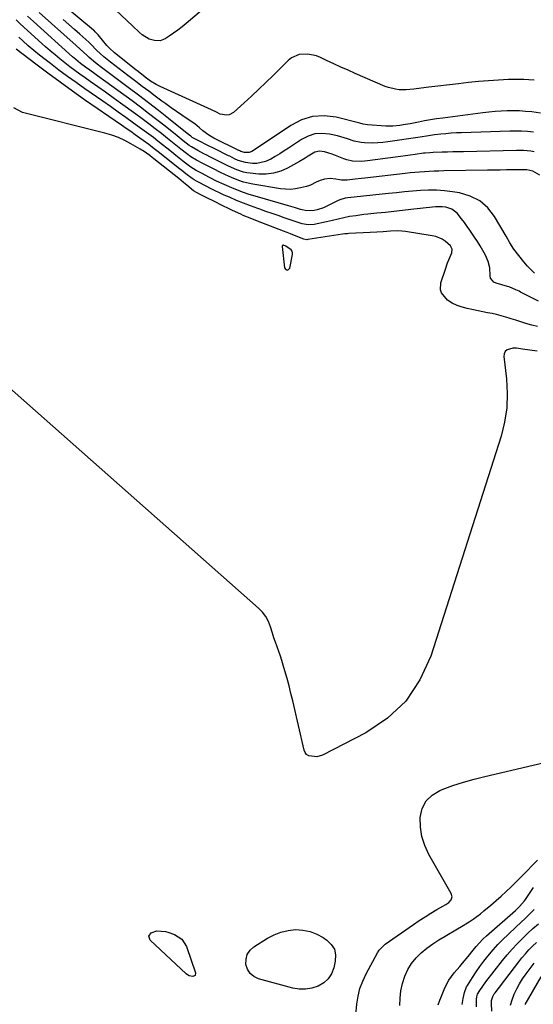
# Model space of a CAD drawing. Units: inches. Extents: x 1931854 to 1937170, y 421799 to 427188.
# Drawn here: x 1933362 to 1933639, y 424784 to 425315 of the extents above; entities that cross this region are included whole.
import ezdxf

# ---------------------------------------------------------------- set-up
doc = ezdxf.new("R2010")
doc.units = ezdxf.units.IN
doc.header["$MEASUREMENT"] = 0
for name, color, linetype in [('1', 7, 'Continuous'), ('7', 7, 'Continuous'), ('8', 7, 'Continuous')]:
    doc.layers.add(name, color=color, linetype=linetype)

msp = doc.modelspace()

# ---------------------------------------------------------------- linework, layer by layer
at = {"layer": '1', "color": 18}
for points in [[(1933641.92, 425163.3, 1730), (1933632.36, 425168.2, 1730), (1933631.51, 425168.63, 1730), (1933629.78, 425169.49, 1730), (1933626.25, 425170.98, 1730), (1933625.33, 425171.27, 1730), (1933619.17, 425173.02, 1730), (1933617.91, 425173.59, 1730), (1933616.18, 425175.7, 1730), (1933615.93, 425177.05, 1730), (1933615.78, 425181.22, 1730), (1933614.91, 425184.78, 1730), (1933613.32, 425188.16, 1730), (1933611.97, 425190.64, 1730), (1933610.58, 425193.08, 1730), (1933609.09, 425195.48, 1730), (1933607.54, 425197.84, 1730), (1933605, 425201.56, 1730), (1933603.53, 425203.64, 1730), (1933602.03, 425205.69, 1730), (1933600.48, 425207.7, 1730), (1933598.03, 425210.72, 1730), (1933595.3, 425212.96, 1730), (1933591.93, 425214.03, 1730), (1933589.95, 425214.19, 1730), (1933586.48, 425214.18, 1730), (1933584.75, 425214.04, 1730), (1933573.19, 425212.67, 1730), (1933568.58, 425212.13, 1730), (1933563.97, 425211.62, 1730), (1933559.36, 425211.13, 1730), (1933554.75, 425210.66, 1730), (1933549.85, 425210.18, 1730), (1933547.69, 425209.95, 1730), (1933543.38, 425209.39, 1730), (1933540.09, 425208.89, 1730), (1933536.96, 425208.31, 1730), (1933533.86, 425207.55, 1730), (1933530.78, 425206.75, 1730), (1933529.22, 425206.39, 1730), (1933527.66, 425206.05, 1730), (1933521.05, 425204.69, 1730), (1933517.71, 425204.43, 1730), (1933514.42, 425205.02, 1730), (1933510.21, 425206.41, 1730), (1933509.05, 425206.81, 1730), (1933504.81, 425208.3, 1730), (1933501.54, 425209.45, 1730), (1933498.26, 425210.59, 1730), (1933494.97, 425211.72, 1730), (1933491.69, 425212.85, 1730), (1933490.48, 425213.26, 1730), (1933486.61, 425214.63, 1730), (1933482.77, 425216.09, 1730), (1933478.97, 425217.65, 1730), (1933475.2, 425219.29, 1730), (1933472.45, 425220.53, 1730), (1933469.97, 425221.68, 1730), (1933467.52, 425222.85, 1730), (1933465.08, 425224.07, 1730), (1933462.66, 425225.32, 1730), (1933458.25, 425227.65, 1730), (1933457.44, 425228.07, 1730), (1933456.22, 425228.71, 1730), (1933455.17, 425229.36, 1730), (1933451.76, 425231.96, 1730), (1933449.51, 425233.72, 1730), (1933448.39, 425234.6, 1730), (1933440.46, 425240.92, 1730), (1933437.57, 425243.21, 1730), (1933434.68, 425245.48, 1730), (1933431.76, 425247.71, 1730), (1933428.79, 425249.88, 1730), (1933426.9, 425251.23, 1730), (1933424.45, 425252.97, 1730), (1933422, 425254.7, 1730), (1933419.54, 425256.42, 1730), (1933417.08, 425258.13, 1730), (1933397.13, 425271.91, 1730), (1933390.49, 425276.57, 1730), (1933383.88, 425281.29, 1730), (1933377.35, 425286.11, 1730), (1933370.86, 425290.99, 1730), (1933360.22, 425299.1, 1730)], [(1933641.41, 425149.59, 1728), (1933638.41, 425150.37, 1728), (1933635.1, 425151.36, 1728), (1933632.46, 425152.17, 1728), (1933629.82, 425153.02, 1728), (1933627.18, 425153.88, 1728), (1933626.77, 425154.02, 1728), (1933624.34, 425154.78, 1728), (1933621.89, 425155.48, 1728), (1933619.41, 425156.08, 1728), (1933616.92, 425156.62, 1728), (1933614.41, 425157.12, 1728), (1933611.91, 425157.63, 1728), (1933609.41, 425158.14, 1728), (1933606.91, 425158.66, 1728), (1933603.42, 425159.4, 1728), (1933600.28, 425160.24, 1728), (1933598.18, 425160.98, 1728), (1933595.36, 425162.21, 1728), (1933592.86, 425163.93, 1728), (1933589.73, 425167.81, 1728), (1933589.08, 425169.5, 1728), (1933589.3, 425173.19, 1728), (1933591.74, 425180.49, 1728), (1933592.96, 425183.92, 1728), (1933593.63, 425185.61, 1728), (1933595.2, 425189.32, 1728), (1933595.41, 425191.31, 1728), (1933594.56, 425193.19, 1728), (1933591.61, 425195.66, 1728), (1933590, 425196.7, 1728), (1933586.53, 425198.16, 1728), (1933584.66, 425198.59, 1728), (1933570.18, 425200.8, 1728), (1933568.18, 425201.03, 1728), (1933566.19, 425201.16, 1728), (1933562.19, 425201.06, 1728), (1933558.18, 425200.72, 1728), (1933554.72, 425200.45, 1728), (1933551.25, 425200.25, 1728), (1933539.75, 425199.75, 1728), (1933538.86, 425199.69, 1728), (1933537.52, 425199.54, 1728), (1933536.19, 425199.36, 1728), (1933517.53, 425196.49, 1728), (1933517.01, 425196.45, 1728), (1933515.47, 425196.73, 1728), (1933512.12, 425198.05, 1728), (1933508.28, 425199.56, 1728), (1933506.35, 425200.31, 1728), (1933504.43, 425201.06, 1728), (1933490.37, 425206.5, 1728), (1933486.52, 425208, 1728), (1933482.7, 425209.56, 1728), (1933481.44, 425210.12, 1728), (1933476.94, 425212.23, 1728), (1933475.08, 425213.11, 1728), (1933471.37, 425214.91, 1728), (1933467.18, 425216.98, 1728), (1933463, 425218.96, 1728), (1933459.03, 425220.98, 1728), (1933455.87, 425222.85, 1728), (1933452.18, 425225.83, 1728), (1933450.42, 425227.36, 1728), (1933448.01, 425229.34, 1728), (1933434.54, 425239.98, 1728), (1933433.63, 425240.69, 1728), (1933432.26, 425241.76, 1728), (1933428.71, 425244.27, 1728), (1933427.92, 425244.77, 1728), (1933427.11, 425245.25, 1728), (1933422.13, 425248.17, 1728), (1933418.76, 425249.94, 1728), (1933415.32, 425251.52, 1728), (1933411.75, 425252.8, 1728), (1933408.1, 425253.88, 1728), (1933363.61, 425264.99, 1728), (1933358.86, 425267.55, 1728)], [(1933641.19, 425136.46, 1726), (1933637.25, 425136.89, 1726), (1933633.45, 425137.53, 1726), (1933630.08, 425138.06, 1726), (1933628.1, 425137.94, 1726), (1933625.03, 425137.09, 1726), (1933623.98, 425136.23, 1726), (1933623.43, 425134.99, 1726), (1933623.23, 425133.48, 1726), (1933624.69, 425121.42, 1726), (1933625.12, 425113.61, 1726), (1933624.89, 425105.86, 1726), (1933623.67, 425098.21, 1726), (1933621.78, 425090.62, 1726), (1933583.93, 424972.07, 1726), (1933578.03, 424959.26, 1726), (1933570.48, 424947.85, 1726), (1933560.45, 424938.55, 1726), (1933548.75, 424930.65, 1726), (1933525.37, 424918.72, 1726), (1933522.45, 424917.78, 1726), (1933518.04, 424918.3, 1726), (1933516.91, 424919.04, 1726), (1933516.11, 424920.12, 1726), (1933515.53, 424921.44, 1726), (1933509.4, 424947.9, 1726), (1933508.42, 424951.97, 1726), (1933507.4, 424956.03, 1726), (1933506.31, 424960.07, 1726), (1933505.18, 424964.1, 1726), (1933504.31, 424967.11, 1726), (1933503.55, 424969.62, 1726), (1933502.75, 424972.11, 1726), (1933501.91, 424974.58, 1726), (1933501.02, 424977.04, 1726), (1933500.13, 424979.5, 1726), (1933499.26, 424981.97, 1726), (1933498.45, 424984.46, 1726), (1933497.39, 424987.86, 1726), (1933496.27, 424990.67, 1726), (1933494.87, 424993.31, 1726), (1933493.05, 424995.67, 1726), (1933490.96, 424997.86, 1726), (1933264.1, 425198.26, 1726)], [(1933506.42, 425180, 1726), (1933507.15, 425180.34, 1726), (1933507.89, 425181.17, 1726), (1933509.27, 425188.4, 1726), (1933509.27, 425189.35, 1726), (1933509.08, 425190.23, 1726), (1933508.59, 425190.97, 1726), (1933505.7, 425193.03, 1726), (1933504.43, 425193.45, 1726), (1933504.13, 425193.42, 1726), (1933503.9, 425193.32, 1726), (1933503.7, 425192.81, 1726), (1933505.03, 425181.28, 1726), (1933505.72, 425180.39, 1726), (1933506.42, 425180, 1726)], [(1933543.45, 424778.81, 1726), (1933543.99, 424784.47, 1726), (1933544.65, 424788.72, 1726), (1933545.65, 424792.87, 1726), (1933547.13, 424796.87, 1726), (1933548.94, 424800.77, 1726), (1933555.13, 424812.22, 1726), (1933555.96, 424813.52, 1726), (1933559.19, 424816.76, 1726), (1933574.56, 424827.47, 1726), (1933577.66, 424829.57, 1726), (1933580.8, 424831.61, 1726), (1933583.99, 424833.56, 1726), (1933587.22, 424835.45, 1726), (1933592.02, 424838.18, 1726), (1933593.57, 424839.31, 1726), (1933594.83, 424840.77, 1726), (1933595.36, 424842.41, 1726), (1933594.95, 424844.09, 1726), (1933582.82, 424865.17, 1726), (1933580.62, 424869.92, 1726), (1933579.01, 424874.82, 1726), (1933578.28, 424879.92, 1726), (1933578.13, 424885.16, 1726), (1933579.3, 424889.89, 1726), (1933581.32, 424893.99, 1726), (1933584.63, 424897.16, 1726), (1933588.79, 424899.7, 1726), (1933590.06, 424900.19, 1726), (1933595.74, 424902.24, 1726), (1933601.47, 424904.12, 1726), (1933607.27, 424905.77, 1726), (1933613.12, 424907.26, 1726), (1933691.29, 424925.43, 1726)], [(1933567.22, 424783.8, 1728), (1933567.32, 424787.81, 1728), (1933567.73, 424791.76, 1728), (1933568.62, 424795.63, 1728), (1933569.9, 424799.62, 1728), (1933571.57, 424803.14, 1728), (1933573.54, 424806.43, 1728), (1933575.99, 424809.4, 1728), (1933578.74, 424812.16, 1728), (1933581.8, 424814.64, 1728), (1933584.95, 424817, 1728), (1933588.23, 424819.17, 1728), (1933591.61, 424821.21, 1728), (1933598.34, 424825.01, 1728), (1933600.47, 424826.26, 1728), (1933604.63, 424828.89, 1728), (1933606.67, 424830.28, 1728), (1933610.63, 424833.2, 1728), (1933612.56, 424834.73, 1728), (1933616.33, 424837.87, 1728), (1933619.12, 424840.28, 1728), (1933621.86, 424842.73, 1728), (1933624.56, 424845.24, 1728), (1933627.22, 424847.79, 1728), (1933633, 424853.46, 1728), (1933635.84, 424856.28, 1728), (1933638.65, 424859.13, 1728), (1933641.43, 424862.01, 1728)], [(1933587.84, 424784.08, 1730), (1933588.81, 424786.6, 1730), (1933589.3, 424787.86, 1730), (1933591.43, 424793.23, 1730), (1933593.57, 424797.51, 1730), (1933596.41, 424801.36, 1730), (1933599.47, 424804.84, 1730), (1933601, 424806.59, 1730), (1933604, 424810.15, 1730), (1933606.74, 424813.53, 1730), (1933608.42, 424815.56, 1730), (1933610.14, 424817.56, 1730), (1933611.95, 424819.48, 1730), (1933613.88, 424821.28, 1730), (1933629.51, 424834.98, 1730), (1933630.26, 424835.66, 1730), (1933631.72, 424837.06, 1730), (1933634.39, 424840.11, 1730), (1933634.98, 424840.93, 1730), (1933639.34, 424847.3, 1730)]]:
    msp.add_polyline3d(points, dxfattribs=at)
at = {"layer": '7', "color": 18}
for points in [[(1933486.88, 425342.68, 1744), (1933451.87, 425312.97, 1744), (1933449.66, 425311.16, 1744), (1933447.41, 425309.42, 1744), (1933445.09, 425307.76, 1744), (1933442.74, 425306.16, 1744), (1933440.6, 425304.76, 1744), (1933437.85, 425303.66, 1744), (1933434.88, 425303.71, 1744), (1933431.88, 425304.58, 1744), (1933428.24, 425306.88, 1744), (1933426.51, 425308.35, 1744), (1933423.19, 425311.45, 1744), (1933413.77, 425320.36, 1744)], [(1933639.58, 425282.39, 1742), (1933636.84, 425282.63, 1742), (1933634.09, 425282.78, 1742), (1933631.35, 425282.86, 1742), (1933628.6, 425282.83, 1742), (1933625.86, 425282.72, 1742), (1933620.48, 425282.41, 1742), (1933615.04, 425282.04, 1742), (1933609.62, 425281.62, 1742), (1933604.2, 425281.1, 1742), (1933598.78, 425280.52, 1742), (1933582.85, 425278.67, 1742), (1933578.77, 425278.16, 1742), (1933574.69, 425277.6, 1742), (1933572.55, 425277.35, 1742), (1933570.61, 425277.22, 1742), (1933566.74, 425277.27, 1742), (1933564.82, 425277.5, 1742), (1933561.09, 425278.4, 1742), (1933559.28, 425279.08, 1742), (1933543.13, 425286.03, 1742), (1933539.24, 425287.73, 1742), (1933535.36, 425289.47, 1742), (1933531.5, 425291.26, 1742), (1933527.66, 425293.07, 1742), (1933524.36, 425294.66, 1742), (1933522.14, 425295.53, 1742), (1933517.54, 425296.5, 1742), (1933512.85, 425296.26, 1742), (1933508.72, 425294.47, 1742), (1933506.89, 425293.03, 1742), (1933498.8, 425284.98, 1742), (1933494.97, 425281.22, 1742), (1933491.1, 425277.49, 1742), (1933487.19, 425273.82, 1742), (1933483.23, 425270.19, 1742), (1933477.48, 425264.97, 1742), (1933475.1, 425263.68, 1742), (1933473.77, 425263.54, 1742), (1933470.23, 425264.18, 1742), (1933468.2, 425265.1, 1742), (1933465.53, 425266.51, 1742), (1933437.79, 425279, 1742), (1933435.68, 425280.06, 1742), (1933432.67, 425281.94, 1742), (1933429.8, 425284.04, 1742), (1933425.92, 425287.09, 1742), (1933424.77, 425288, 1742), (1933413.21, 425297.22, 1742), (1933412.66, 425297.67, 1742), (1933411.05, 425299.08, 1742), (1933409.55, 425300.61, 1742), (1933409.09, 425301.15, 1742), (1933404.36, 425306.85, 1742), (1933403.78, 425307.53, 1742), (1933402.87, 425308.5, 1742), (1933402.22, 425309.11, 1742), (1933401.88, 425309.4, 1742), (1933384.94, 425323.43, 1742)], [(1933639.69, 425243.84, 1736), (1933637.79, 425244.15, 1736), (1933633.95, 425244.49, 1736), (1933630.09, 425244.54, 1736), (1933601.5, 425243.86, 1736), (1933598.63, 425243.79, 1736), (1933595.76, 425243.72, 1736), (1933592.9, 425243.65, 1736), (1933590.03, 425243.57, 1736), (1933585.16, 425243.42, 1736), (1933583.44, 425243.34, 1736), (1933580.87, 425243.14, 1736), (1933580.01, 425243.04, 1736), (1933575.51, 425242.45, 1736), (1933572.83, 425242.08, 1736), (1933570.16, 425241.72, 1736), (1933567.48, 425241.35, 1736), (1933564.8, 425240.98, 1736), (1933549.75, 425238.89, 1736), (1933546.53, 425238.6, 1736), (1933541.7, 425238.79, 1736), (1933538.57, 425239.48, 1736), (1933537.04, 425239.99, 1736), (1933530.64, 425242.48, 1736), (1933526.59, 425243.71, 1736), (1933523.84, 425244.07, 1736), (1933521.26, 425243.53, 1736), (1933517.75, 425241.44, 1736), (1933516.17, 425240.46, 1736), (1933512.97, 425238.6, 1736), (1933506.64, 425235.07, 1736), (1933502.91, 425233.43, 1736), (1933499.08, 425232.26, 1736), (1933495.11, 425231.8, 1736), (1933491.04, 425231.82, 1736), (1933486.43, 425232.27, 1736), (1933484.6, 425232.54, 1736), (1933482.8, 425232.9, 1736), (1933479.3, 425234.06, 1736), (1933474.79, 425236.07, 1736), (1933471.49, 425237.74, 1736), (1933469.28, 425238.85, 1736), (1933464.66, 425241.16, 1736), (1933463.06, 425241.97, 1736), (1933461.46, 425242.78, 1736), (1933458.27, 425244.46, 1736), (1933454.72, 425246.41, 1736), (1933453.59, 425247.2, 1736), (1933450.34, 425249.8, 1736), (1933447.09, 425252.41, 1736), (1933440.49, 425257.65, 1736), (1933436.09, 425261.11, 1736), (1933431.66, 425264.53, 1736), (1933427.18, 425267.9, 1736), (1933422.68, 425271.23, 1736), (1933404.04, 425284.84, 1736), (1933402.67, 425285.84, 1736), (1933399.92, 425287.81, 1736), (1933397.59, 425289.47, 1736), (1933394.91, 425291.45, 1736), (1933392.31, 425293.54, 1736), (1933391.47, 425294.26, 1736), (1933390.63, 425295, 1736), (1933369.49, 425314.04, 1736), (1933366.35, 425316.97, 1736)], [(1933639.22, 425254.36, 1738), (1933636.05, 425254.69, 1738), (1933632.86, 425254.93, 1738), (1933629.67, 425255, 1738), (1933626.47, 425254.97, 1738), (1933600.5, 425254.1, 1738), (1933597.69, 425253.98, 1738), (1933594.88, 425253.8, 1738), (1933592.07, 425253.56, 1738), (1933589.27, 425253.28, 1738), (1933585.93, 425252.89, 1738), (1933582.56, 425252.43, 1738), (1933578.1, 425251.68, 1738), (1933576.98, 425251.51, 1738), (1933560.65, 425249.1, 1738), (1933557.95, 425248.78, 1738), (1933555.24, 425248.56, 1738), (1933552.52, 425248.49, 1738), (1933548.15, 425248.6, 1738), (1933546.27, 425248.77, 1738), (1933542.6, 425249.54, 1738), (1933539.03, 425250.79, 1738), (1933535.41, 425251.89, 1738), (1933533.56, 425252.34, 1738), (1933529.15, 425253.32, 1738), (1933525.18, 425253.68, 1738), (1933521.34, 425253.43, 1738), (1933517.66, 425252.26, 1738), (1933514.11, 425250.47, 1738), (1933507.2, 425245.83, 1738), (1933504.83, 425244.28, 1738), (1933502.43, 425242.76, 1738), (1933500, 425241.3, 1738), (1933497.54, 425239.87, 1738), (1933494.71, 425238.52, 1738), (1933490.09, 425237.54, 1738), (1933487.67, 425237.55, 1738), (1933483.85, 425237.98, 1738), (1933480.03, 425239.17, 1738), (1933478.03, 425240.07, 1738), (1933475.41, 425241.39, 1738), (1933474.75, 425241.72, 1738), (1933467.28, 425245.42, 1738), (1933463.2, 425247.47, 1738), (1933459.13, 425249.54, 1738), (1933455.21, 425251.56, 1738), (1933454.33, 425252.16, 1738), (1933453.11, 425253.14, 1738), (1933452.39, 425253.72, 1738), (1933442.41, 425261.74, 1738), (1933437.04, 425266.01, 1738), (1933431.63, 425270.24, 1738), (1933426.18, 425274.41, 1738), (1933420.69, 425278.54, 1738), (1933405.47, 425289.86, 1738), (1933404.67, 425290.46, 1738), (1933403.06, 425291.67, 1738), (1933399.59, 425294.57, 1738), (1933398.3, 425295.88, 1738), (1933394.63, 425299.2, 1738), (1933392.6, 425301.02, 1738), (1933372.66, 425318.88, 1738)], [(1933642.77, 425231.21, 1734), (1933638.94, 425233.32, 1734), (1933635.69, 425234.05, 1734), (1933634.36, 425234.13, 1734), (1933633.69, 425234.13, 1734), (1933628.19, 425234.07, 1734), (1933624.78, 425234.04, 1734), (1933621.36, 425233.99, 1734), (1933617.94, 425233.95, 1734), (1933614.52, 425233.89, 1734), (1933590.84, 425233.52, 1734), (1933588.24, 425233.46, 1734), (1933585.65, 425233.37, 1734), (1933583.05, 425233.24, 1734), (1933580.46, 425233.08, 1734), (1933577.87, 425232.88, 1734), (1933575.28, 425232.66, 1734), (1933572.7, 425232.41, 1734), (1933570.12, 425232.13, 1734), (1933548.35, 425229.67, 1734), (1933546.57, 425229.46, 1734), (1933543.01, 425229.05, 1734), (1933538.7, 425228.53, 1734), (1933537.68, 425228.46, 1734), (1933535.64, 425228.59, 1734), (1933534.63, 425228.74, 1734), (1933532.61, 425229.1, 1734), (1933529.59, 425229.34, 1734), (1933526.58, 425228.99, 1734), (1933524.14, 425228.39, 1734), (1933522.02, 425227.51, 1734), (1933518.96, 425225.87, 1734), (1933516.77, 425225.13, 1734), (1933513.64, 425224.35, 1734), (1933510.94, 425223.85, 1734), (1933508.22, 425223.58, 1734), (1933505.5, 425223.63, 1734), (1933502.76, 425223.92, 1734), (1933487.87, 425226.38, 1734), (1933485.32, 425226.9, 1734), (1933482.8, 425227.53, 1734), (1933480.33, 425228.33, 1734), (1933476.28, 425229.92, 1734), (1933473.11, 425231.32, 1734), (1933470, 425232.85, 1734), (1933466.92, 425234.44, 1734), (1933463.83, 425236, 1734), (1933460.87, 425237.49, 1734), (1933457.41, 425239.35, 1734), (1933454.49, 425241.07, 1734), (1933452, 425242.88, 1734), (1933448.99, 425245.3, 1734), (1933445.38, 425248.19, 1734), (1933441.76, 425251.07, 1734), (1933438.57, 425253.6, 1734), (1933435.14, 425256.28, 1734), (1933431.69, 425258.92, 1734), (1933428.21, 425261.52, 1734), (1933424.7, 425264.1, 1734), (1933416.53, 425270.01, 1734), (1933412.43, 425272.96, 1734), (1933408.31, 425275.91, 1734), (1933404.19, 425278.83, 1734), (1933400.06, 425281.74, 1734), (1933397.33, 425283.65, 1734), (1933394.57, 425285.62, 1734), (1933391.83, 425287.62, 1734), (1933389.12, 425289.66, 1734), (1933386.43, 425291.73, 1734), (1933383.77, 425293.84, 1734), (1933381.15, 425295.99, 1734), (1933378.57, 425298.2, 1734), (1933376.03, 425300.44, 1734), (1933366.31, 425309.17, 1734), (1933364.25, 425311.06, 1734), (1933362.22, 425312.97, 1734), (1933360.22, 425314.92, 1734)], [(1933639.9, 425178.45, 1732), (1933637.97, 425180.25, 1732), (1933636.13, 425182.15, 1732), (1933634.05, 425184.53, 1732), (1933631.32, 425187.87, 1732), (1933628.62, 425191.43, 1732), (1933626.52, 425194.83, 1732), (1933624.6, 425198.35, 1732), (1933618.31, 425208.87, 1732), (1933614.58, 425213.54, 1732), (1933610.28, 425217.36, 1732), (1933605.13, 425219.92, 1732), (1933599.41, 425221.65, 1732), (1933595.55, 425222.26, 1732), (1933591.25, 425222.78, 1732), (1933586.95, 425223.1, 1732), (1933582.64, 425223.11, 1732), (1933578.32, 425222.91, 1732), (1933574, 425222.55, 1732), (1933569.67, 425222.17, 1732), (1933565.35, 425221.76, 1732), (1933561.03, 425221.32, 1732), (1933539.2, 425219.06, 1732), (1933537.72, 425218.84, 1732), (1933534.84, 425218, 1732), (1933533.47, 425217.38, 1732), (1933526.71, 425213.96, 1732), (1933525.92, 425213.58, 1732), (1933522.61, 425212.48, 1732), (1933520.89, 425212.22, 1732), (1933516.93, 425212.07, 1732), (1933513.64, 425212.69, 1732), (1933510.8, 425213.59, 1732), (1933508.36, 425214.33, 1732), (1933507.14, 425214.69, 1732), (1933489.2, 425219.85, 1732), (1933485.97, 425220.84, 1732), (1933482.78, 425221.91, 1732), (1933479.62, 425223.1, 1732), (1933476.49, 425224.36, 1732), (1933472.34, 425226.16, 1732), (1933468.32, 425228.07, 1732), (1933464.57, 425230, 1732), (1933460.17, 425232.27, 1732), (1933457.25, 425233.8, 1732), (1933454.49, 425235.52, 1732), (1933451.62, 425237.63, 1732), (1933449.9, 425238.98, 1732), (1933446.32, 425241.84, 1732), (1933443.91, 425243.78, 1732), (1933441.49, 425245.7, 1732), (1933439.06, 425247.63, 1732), (1933436.63, 425249.54, 1732), (1933434.19, 425251.44, 1732), (1933431.72, 425253.32, 1732), (1933429.24, 425255.16, 1732), (1933426.74, 425256.98, 1732), (1933423.49, 425259.31, 1732), (1933419.35, 425262.27, 1732), (1933415.2, 425265.22, 1732), (1933411.04, 425268.15, 1732), (1933406.86, 425271.07, 1732), (1933397.18, 425277.8, 1732), (1933392.5, 425281.11, 1732), (1933387.86, 425284.46, 1732), (1933383.26, 425287.88, 1732), (1933378.7, 425291.34, 1732), (1933375.85, 425293.55, 1732), (1933372.77, 425295.98, 1732), (1933369.73, 425298.46, 1732), (1933366.74, 425300.99, 1732), (1933363.79, 425303.57, 1732), (1933361.53, 425305.59, 1732)], [(1933600.76, 424784.32, 1732), (1933601.44, 424787.52, 1732), (1933602.1, 424790.73, 1732), (1933603.23, 424793.78, 1732), (1933603.71, 424794.63, 1732), (1933606.39, 424798.94, 1732), (1933608.31, 424801.89, 1732), (1933610.31, 424804.78, 1732), (1933612.42, 424807.6, 1732), (1933614.61, 424810.35, 1732), (1933617.54, 424813.78, 1732), (1933620.12, 424816.63, 1732), (1933622.8, 424819.38, 1732), (1933625.56, 424822.07, 1732), (1933630.02, 424826.23, 1732), (1933632.47, 424828.55, 1732), (1933634.91, 424830.88, 1732), (1933637.33, 424833.23, 1732), (1933639.74, 424835.59, 1732)], [(1933608.53, 424783.07, 1734), (1933608.56, 424787.23, 1734), (1933608.65, 424788.4, 1734), (1933609.09, 424789.88, 1734), (1933610.35, 424791.94, 1734), (1933611.9, 424794.28, 1734), (1933613.58, 424796.53, 1734), (1933622.61, 424807.98, 1734), (1933625.12, 424811.05, 1734), (1933627.71, 424814.05, 1734), (1933630.42, 424816.95, 1734), (1933633.2, 424819.78, 1734), (1933636.06, 424822.53, 1734), (1933638.97, 424825.23, 1734), (1933641.94, 424827.87, 1734)], [(1933453.54, 424799.77, 1726), (1933452.66, 424800.25, 1726), (1933451.83, 424800.86, 1726), (1933432.45, 424819, 1726), (1933431.71, 424821.07, 1726), (1933432.96, 424822.88, 1726), (1933436, 424824.08, 1726), (1933440.81, 424823.67, 1726), (1933441.99, 424823.34, 1726), (1933445.62, 424822.05, 1726), (1933449.58, 424819.49, 1726), (1933452.06, 424815.48, 1726), (1933456.95, 424801.33, 1726), (1933456.75, 424799.97, 1726), (1933455.52, 424799.36, 1726), (1933453.54, 424799.77, 1726)], [(1933518.72, 424823.66, 1726), (1933522.37, 424822.24, 1726), (1933525.88, 424820.35, 1726), (1933527.82, 424819.06, 1726), (1933530.2, 424816.71, 1726), (1933531.86, 424814.07, 1726), (1933532.46, 424811.01, 1726), (1933532.35, 424807.67, 1726), (1933531.52, 424804.09, 1726), (1933530.27, 424800.9, 1726), (1933528.54, 424798.11, 1726), (1933526.09, 424795.92, 1726), (1933523.15, 424794.13, 1726), (1933519.77, 424793.09, 1726), (1933516.35, 424792.51, 1726), (1933512.88, 424792.62, 1726), (1933509.38, 424793.2, 1726), (1933491, 424798.17, 1726), (1933488.46, 424799.39, 1726), (1933486.38, 424801.03, 1726), (1933485, 424803.29, 1726), (1933484.09, 424805.95, 1726), (1933484.19, 424808.78, 1726), (1933484.86, 424811.34, 1726), (1933486.37, 424813.52, 1726), (1933488.45, 424815.44, 1726), (1933495.78, 424820.06, 1726), (1933499.34, 424821.92, 1726), (1933503.02, 424823.37, 1726), (1933506.89, 424824.22, 1726), (1933510.89, 424824.65, 1726), (1933514.87, 424824.39, 1726), (1933518.72, 424823.66, 1726)], [(1933616.74, 424780.68, 1736), (1933616.59, 424784.83, 1736), (1933616.69, 424786.4, 1736), (1933617.39, 424788.66, 1736), (1933618.15, 424790.04, 1736), (1933618.6, 424790.69, 1736), (1933631.3, 424807.23, 1736), (1933633.07, 424809.46, 1736), (1933634.9, 424811.63, 1736), (1933636.81, 424813.74, 1736), (1933638.78, 424815.79, 1736), (1933640.83, 424817.78, 1736)], [(1933626.89, 424783.9, 1738), (1933627.74, 424786.91, 1738), (1933628.84, 424789.87, 1738), (1933630.22, 424792.73, 1738), (1933631.74, 424795.52, 1738), (1933633.44, 424798.19, 1738), (1933635.28, 424800.78, 1738), (1933639.69, 424806.58, 1738)]]:
    msp.add_polyline3d(points, dxfattribs=at)
at = {"layer": '8', "color": 18}
for points in [[(1933643.03, 425264.7, 1740), (1933638.31, 425265.29, 1740), (1933635.03, 425265.62, 1740), (1933631.74, 425265.85, 1740), (1933628.45, 425265.92, 1740), (1933625.15, 425265.88, 1740), (1933621.85, 425265.73, 1740), (1933618.56, 425265.51, 1740), (1933615.28, 425265.19, 1740), (1933612, 425264.81, 1740), (1933590.31, 425262, 1740), (1933587.05, 425261.54, 1740), (1933583.79, 425261.03, 1740), (1933580.54, 425260.45, 1740), (1933577.31, 425259.82, 1740), (1933574.53, 425259.25, 1740), (1933572.68, 425258.89, 1740), (1933568.97, 425258.27, 1740), (1933567.11, 425258, 1740), (1933563.37, 425257.68, 1740), (1933561.49, 425257.66, 1740), (1933559.61, 425257.71, 1740), (1933549.74, 425258.27, 1740), (1933547.32, 425258.77, 1740), (1933545.54, 425259.33, 1740), (1933544.94, 425259.49, 1740), (1933532.89, 425262.46, 1740), (1933526.42, 425263.19, 1740), (1933520.14, 425262.88, 1740), (1933514.14, 425260.99, 1740), (1933508.33, 425258.06, 1740), (1933490.42, 425245.9, 1740), (1933487.41, 425244.02, 1740), (1933485.81, 425243.37, 1740), (1933483.45, 425243.37, 1740), (1933481.48, 425243.98, 1740), (1933480.85, 425244.28, 1740), (1933480.44, 425244.49, 1740), (1933480.23, 425244.59, 1740), (1933466.76, 425251.21, 1740), (1933464.1, 425252.72, 1740), (1933460.85, 425255.19, 1740), (1933459.13, 425256.77, 1740), (1933456.49, 425258.82, 1740), (1933452.49, 425261.52, 1740), (1933449.57, 425263.52, 1740), (1933446.67, 425265.53, 1740), (1933443.79, 425267.58, 1740), (1933440.93, 425269.65, 1740), (1933438.81, 425271.19, 1740), (1933435.26, 425273.8, 1740), (1933431.72, 425276.42, 1740), (1933428.19, 425279.07, 1740), (1933424.67, 425281.73, 1740), (1933420.39, 425285, 1740), (1933418.05, 425286.79, 1740), (1933415.71, 425288.58, 1740), (1933413.37, 425290.38, 1740), (1933411.04, 425292.19, 1740), (1933407.45, 425295.02, 1740), (1933405.47, 425296.77, 1740), (1933403.75, 425298.45, 1740), (1933400.5, 425301.81, 1740), (1933399.94, 425302.34, 1740), (1933399.36, 425302.87, 1740), (1933394.56, 425307.15, 1740), (1933391.58, 425309.8, 1740), (1933388.59, 425312.45, 1740), (1933385.6, 425315.09, 1740)], [(1933634.74, 424784.3, 1740), (1933643.44, 424799.19, 1740)]]:
    msp.add_polyline3d(points, dxfattribs=at)

doc.saveas('drawing.dxf')
